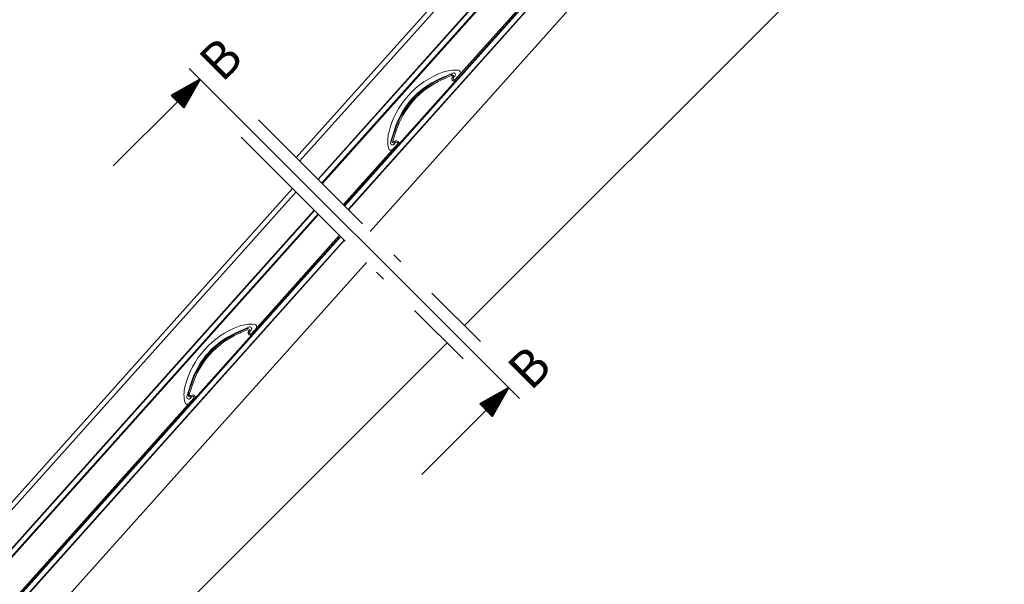
# Model space of a CAD drawing. Units: millimetres. Extents: x 0 to 6949, y -95 to 2610.
# Drawn here: x 5583 to 5984, y 1329 to 1559 of the extents above; entities that cross this region are included whole.
import ezdxf

# ---------------------------------------------------------------- set-up
doc = ezdxf.new("R2010")
doc.units = ezdxf.units.MM
doc.header["$LTSCALE"] = 20
doc.header["$MEASUREMENT"] = 0
doc.linetypes.add('STREGP3', pattern=[5, 3, -0.9, 0.2, -0.9])
doc.layers.get('0').update_dxf_attribs({"plot": 0})
doc.layers.add('DIM', color=2, linetype='Continuous')
for name, color, linetype, lineweight in [('VELUX 1', 7, 'Continuous', 35), ('VELUX 2', 3, 'Continuous', 15), ('VELUX 5', 150, 'STREGP3', 25)]:
    doc.layers.add(name, color=color, linetype=linetype, lineweight=lineweight)
doc.layers.get('0').off()
doc.styles.add('Verdana', font='verdana.ttf')

# ---------------------------------------------------------------- blocks, each defined once
blk = doc.blocks.new('*X98')
at = {"color": 0}
for p, q in [((124.833, 168.674), (124.834, 168.675)), ((124.902, 168.654), (124.956, 168.708)), ((124.971, 168.635), (125.078, 168.742)), ((125.041, 168.616), (125.2, 168.776)), ((125.11, 168.597), (125.322, 168.809)), ((125.179, 168.578), (125.444, 168.843)), ((125.249, 168.559), (125.566, 168.877)), ((125.318, 168.54), (125.689, 168.91)), ((125.387, 168.521), (125.811, 168.944)), ((125.456, 168.502), (125.933, 168.978)), ((125.526, 168.482), (126.055, 169.011)), ((125.595, 168.463), (126.177, 169.045)), ((125.664, 168.444), (126.299, 169.079)), ((125.733, 168.425), (126.421, 169.112)), ((125.803, 168.406), (126.543, 169.146)), ((125.872, 168.387), (126.665, 169.18)), ((125.941, 168.368), (126.787, 169.213)), ((126.011, 168.349), (126.909, 169.247)), ((126.08, 168.329), (127.031, 169.281)), ((126.149, 168.31), (127.153, 169.315)), ((126.218, 168.291), (127.275, 169.348)), ((126.288, 168.272), (127.397, 169.382)), ((126.357, 168.253), (127.426, 169.322)), ((126.426, 168.234), (127.426, 169.234)), ((126.496, 168.215), (127.426, 169.145)), ((126.565, 168.196), (127.426, 169.057)), ((126.634, 168.177), (127.426, 168.968)), ((126.703, 168.157), (127.426, 168.88)), ((126.773, 168.138), (127.426, 168.792)), ((126.842, 168.119), (127.426, 168.703)), ((126.911, 168.1), (127.426, 168.615)), ((126.98, 168.081), (127.426, 168.526)), ((127.05, 168.062), (127.426, 168.438)), ((127.119, 168.043), (127.426, 168.35)), ((127.188, 168.024), (127.426, 168.261)), ((127.258, 168.005), (127.426, 168.173)), ((127.327, 167.985), (127.426, 168.084)), ((127.396, 167.966), (127.426, 167.996))]:
    blk.add_line(p, q, dxfattribs=at)
blk = doc.blocks.new('Section arrow B')
at = {"layer": 'VELUX 1'}
h = blk.add_hatch(dxfattribs=at)
h.set_pattern_fill('ANSI31', color=256, scale=2.5, angle=225, style=0)
h.set_pattern_definition([(270, (-765.1106, 2188.8274), (7.9375, -2e-14), [])])
h.paths.add_polyline_path([(854.41, 403.46), (859.47, 398.4), (866.11, 410.1)])
for p, q in [((744.71, 531.51), (735.87, 540.34)), ((740.29, 535.93), (728.59, 529.28)), ((740.29, 535.93), (733.65, 524.22)), ((861.69, 414.52), (744.71, 531.51)), ((731.12, 526.75), (704.94, 500.57)), ((728.59, 529.28), (733.65, 524.22)), ((870.53, 405.69), (861.69, 414.52)), ((866.11, 410.1), (854.41, 403.46)), ((866.11, 410.1), (859.47, 398.4)), ((854.41, 403.46), (859.47, 398.4)), ((856.94, 400.93), (830.76, 374.75))]:
    blk.add_line(p, q, dxfattribs=at)
at = {"layer": 'VELUX 1', "xscale": -5, "yscale": 5, "zscale": 5, "rotation": 45.00000000000016}
for p in [(1777.99, 380.92), (1903.81, 255.1)]:
    blk.add_blockref('*X98', p, dxfattribs=at)
at = {"layer": 'VELUX 1', "style": 'Verdana'}
for p in [(749.29, 534.18), (875.11, 408.36)]:
    blk.add_text('B', height=15, rotation=45, dxfattribs=at).set_placement(p)
blk = doc.blocks.new('Bottom SSS--34')
at = {"layer": 'VELUX 1', "linetype": 'Continuous'}
for p, q in [((540.68, 225.97), (778.01, 491.42)), ((542.17, 224.64), (779.43, 490.01)), ((550, 217.64), (786.87, 482.57)), ((787, 482.44), (558.3, 226.65)), ((555.86, 220.45), (788.64, 480.8)), ((562.22, 228.01), (788.43, 481.01)), ((572.66, 197.82), (808.18, 461.25)), ((761.35, 431.62), (738.24, 405.77)), ((629.67, 217.07), (841.02, 428.42))]:
    blk.add_line(p, q, dxfattribs=at)
at = {"layer": 'VELUX 1'}
for p, q in [((797.65, 471.79), (578.05, 226.07)), ((579.5, 224.66), (799.08, 470.36)), ((579.63, 224.53), (799.21, 470.23))]:
    blk.add_line(p, q, dxfattribs=at)
at = {"layer": 'VELUX 2'}
for p, q in [((797.12, 472.32), (761.22, 432.15)), ((796.98, 471.42), (761.6, 431.82)), ((760.23, 434.84), (754.88, 432.48)), ((756.78, 433.07), (759.15, 434.19)), ((756.99, 432.62), (759.37, 433.74)), ((760.49, 432.83), (761.15, 433.58)), ((734.92, 406.52), (736.67, 412.1)), ((735.44, 407.66), (736.29, 410.14)), ((735.92, 407.5), (736.76, 409.98)), ((737.7, 405.83), (601.44, 253.36)), ((738.07, 405.5), (601.81, 253.03)), ((736.95, 406.49), (736.28, 405.74))]:
    blk.add_line(p, q, dxfattribs=at)
for centre, radius, start, end in [((768.23, 402.22), 35.08, 110.042, 166.3845), ((761.01, 422.02), 14, 83.9716, 110.042), ((759.58, 433.29), 1, 327.8073, 115.2133), ((759.58, 433.29), 0.5, 327.8073, 115.2133), ((760.56, 434.11), 0.8, 318.2133, 113.8158), ((762.38, 434.94), 1, 318.2133, 83.9716), ((770, 400.64), 35, 113.9625, 162.464), ((768.23, 402.22), 33.08, 113.8158, 162.6108), ((770, 400.64), 34.5, 113.9625, 162.464), ((735.48, 478.31), 50, 293.9625, 295.2133), ((735.48, 478.31), 50.5, 293.9625, 295.2133), ((760.85, 432.49), 1, 147.8073, 318.2133), ((760.85, 432.49), 0.5, 147.8073, 318.2133), ((760.86, 432.5), 0.5, 138.2133, 318.2133), ((747.75, 407.18), 14, 166.3845, 192.4549), ((688.95, 426.25), 50, 341.2133, 342.464), ((688.95, 426.25), 50.5, 341.2133, 342.464), ((735.68, 406.28), 0.8, 162.6108, 318.2133), ((736.39, 407.34), 1, 161.2133, 308.6192), ((736.39, 407.34), 0.5, 161.2133, 308.6192), ((737.33, 406.17), 1, 318.2133, 128.6192), ((737.32, 406.16), 0.5, 318.2133, 138.2133), ((737.33, 406.17), 0.5, 318.2133, 128.6192), ((735.06, 404.37), 1, 192.4549, 318.2133)]:
    blk.add_arc(centre, radius, start, end, dxfattribs=at)
at = {"layer": 'VELUX 5'}
blk.add_line((757.08, 512.35), (847.59, 421.84), dxfattribs=at)
blk = doc.blocks.new('Top SSS-34')
at = {"layer": 'VELUX 1', "linetype": 'Continuous'}
for p, q in [((848.09, 435.49), (1121.07, 708.47)), ((779.55, 504.03), (941.98, 685.71)), ((780.96, 502.61), (943.47, 684.38)), ((788.4, 495.18), (951.3, 677.38)), ((790.17, 493.41), (952.11, 674.54)), ((947.27, 672.6), (788.53, 495.05)), ((789.96, 493.62), (946.36, 668.55)), ((956.13, 659.81), (799.28, 484.29)), ((809.72, 473.86), (973.74, 657.32)), ((844.44, 535.27), (821.33, 509.41))]:
    blk.add_line(p, q, dxfattribs=at)
at = {"layer": 'VELUX 1'}
for p, q in [((800.84, 482.73), (964.36, 665.7)), ((800.71, 482.86), (960.06, 661.16))]:
    blk.add_line(p, q, dxfattribs=at)
at = {"layer": 'VELUX 2'}
for p, q in [((957.57, 662.54), (844.31, 535.8)), ((957.15, 661.31), (844.68, 535.47)), ((843.32, 538.49), (837.96, 536.12)), ((839.87, 536.72), (842.24, 537.84)), ((840.08, 536.27), (842.45, 537.38)), ((843.57, 536.47), (844.24, 537.22)), ((818.01, 510.16), (819.75, 515.75)), ((818.53, 511.31), (819.37, 513.79)), ((819, 511.14), (819.85, 513.63)), ((820.03, 510.13), (819.37, 509.39)), ((820.79, 509.48), (798.75, 484.82)), ((821.16, 509.14), (799.11, 484.47))]:
    blk.add_line(p, q, dxfattribs=at)
for centre, radius, start, end in [((851.32, 505.86), 35.08, 110.042, 166.3845), ((844.1, 525.66), 14, 83.9716, 110.042), ((843.64, 537.75), 0.8, 318.2133, 113.8158), ((845.46, 538.59), 1, 318.2133, 83.9716), ((853.09, 504.28), 35, 113.9625, 162.464), ((851.32, 505.86), 33.08, 113.8158, 162.6108), ((853.09, 504.28), 34.5, 113.9625, 162.464), ((818.57, 581.95), 50, 293.9625, 295.2133), ((818.57, 581.95), 50.5, 293.9625, 295.2133), ((842.67, 536.93), 1, 327.8073, 115.2133), ((842.67, 536.93), 0.5, 327.8073, 115.2133), ((843.94, 536.13), 1, 147.8073, 318.2133), ((843.94, 536.14), 0.5, 138.2133, 318.2133), ((843.94, 536.13), 0.5, 147.8073, 318.2133), ((830.83, 510.82), 14, 166.3845, 192.4549), ((772.04, 529.89), 50, 341.2133, 342.464), ((772.04, 529.89), 50.5, 341.2133, 342.464), ((818.77, 509.92), 0.8, 162.6108, 318.2133), ((819.48, 510.98), 1, 161.2133, 308.6192), ((819.48, 510.98), 0.5, 161.2133, 308.6192), ((820.41, 509.81), 1, 318.2133, 128.6192), ((820.4, 509.8), 0.5, 318.2133, 138.2133), ((820.41, 509.81), 0.5, 318.2133, 128.6192), ((818.14, 508.02), 1, 192.4549, 318.2133)]:
    blk.add_arc(centre, radius, start, end, dxfattribs=at)
at = {"layer": 'VELUX 5'}
blk.add_line((764.15, 519.42), (854.66, 428.91), dxfattribs=at)

msp = doc.modelspace()

# ---------------------------------------------------------------- linework, layer by layer
at = {"layer": 'VELUX 5'}
for p, q in [((5680, 1518.1), (5770.51, 1427.59)), ((5680, 1518.1), (5770.51, 1427.59)), ((5672.93, 1511.03), (5763.44, 1420.52)), ((5672.93, 1511.03), (5763.44, 1420.52))]:
    msp.add_line(p, q, dxfattribs=at)

# ---------------------------------------------------------------- block references
at = {"layer": 'DIM'}
for name in ['Top SSS-34', 'Section arrow B', 'Bottom SSS--34']:
    msp.add_blockref(name, (4915.84, 998.68), dxfattribs=at)

doc.saveas('drawing.dxf')
